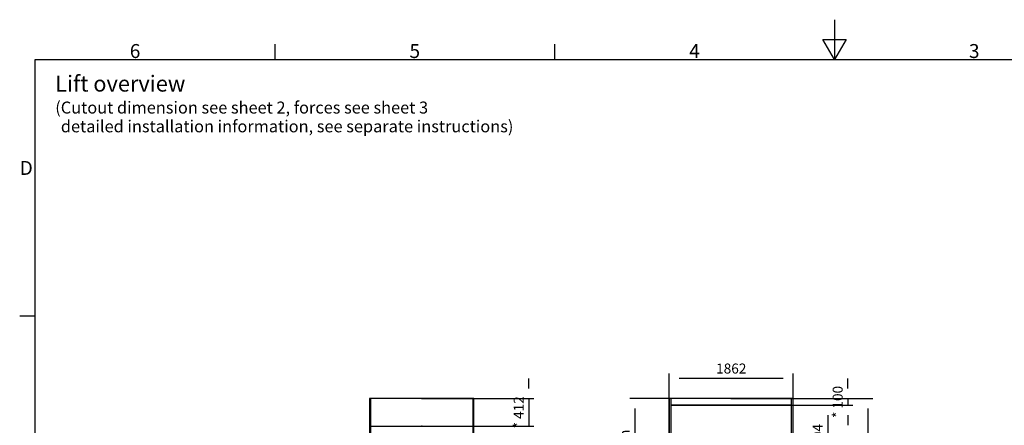
# Model space of a CAD drawing. Extents: x 5 to 3075, y 5 to 302.
# Drawn here: x 11 to 258, y 200 to 302 of the extents above; entities that cross this region are included whole.
import ezdxf

# ---------------------------------------------------------------- set-up
doc = ezdxf.new("R2010")
doc.units = 0
doc.header["$LTSCALE"] = 0.5
doc.header["$MEASUREMENT"] = 0
doc.layers.get('0').update_dxf_attribs({"linetype": 'CONTINUOUS'})
doc.layers.add('9', color=7, linetype='CONTINUOUS')
doc.styles.add('LD', font='ARIALUNI.TTF')
doc.dimstyles.new('LIFT', dxfattribs={"dimtxt": 2, "dimasz": 2.5, "dimexe": 1.25, "dimexo": 0, "dimgap": 0.5, "dimtad": 1, "dimdec": 0, "dimzin": 0, "dimdsep": 46, "dimtxsty": 'LD', "dimcen": 0, "dimdle": 3.5, "dimclrd": 1, "dimclre": 1, "dimclrt": 5, "dimadec": 0, "dimazin": 0, "dimtfac": 1, "dimtdec": 0, "dimtix": 1, "dimtmove": 1, "dimatfit": 3, "dimfxl": 1, "dimtolj": 1, "dimtzin": 0, "dimarcsym": 0})

# ---------------------------------------------------------------- blocks, each defined once
blk = doc.blocks.new('LD_20200403081454_00000003')
at = {"style": 'LD'}
for s, height, p in [('Lift overview', 4, (0, 9)), ('(Cutout dimension see sheet 2, forces see sheet 3', 3, (0, 3.5)), ('detailed installation information, see separate instructions)', 3, (1.4, -1.2))]:
    blk.add_text(s, height=height, dxfattribs=at).set_placement(p)
blk = doc.blocks.new('BORD_PRINCIPAL_A0')
for p, q in [((200, 287), (200, 277)), ((60, 277), (60, 280.9)), ((130, 277), (130, 280.9)), ((200, 277), (197.11, 282)), ((197.11, 282), (202.89, 282)), ((202.89, 282), (200, 277)), ((0, 0), (0, 277)), ((0, 277), (400, 277)), ((0, 212.75), (-3.9, 212.75))]:
    blk.add_line(p, q)
at = {"style": 'LD'}
for s, p in [('6', (23.65, 277.4)), ('5', (93.65, 277.4)), ('4', (163.64, 277.4)), ('3', (233.65, 277.4)), ('D', (-3.9, 248.13))]:
    blk.add_text(s, height=3.5, dxfattribs=at).set_placement(p)
blk = doc.blocks.new('LD_20200403081454_00000013')
blk.add_blockref('BORD_PRINCIPAL_A0', (0, 0))
blk = doc.blocks.new('LD_20200403081454_00000029')
for p, q in [((0, 3214), (-16.5, 3214)), ((-16.5, 3214), (-16.5, -3114)), ((0, -3114), (0, 3214))]:
    blk.add_line(p, q)
blk = doc.blocks.new('LD_20200403081454_0000002A')
for p, q in [((16.5, 3214), (0, 3214)), ((0, 3214), (0, -3114)), ((16.5, -3114), (16.5, 3214))]:
    blk.add_line(p, q)
blk = doc.blocks.new('LD_20200403081454_00000041')
for p, q in [((765.25, 206), (-766.75, 206)), ((-766.75, -206), (765.25, -206))]:
    blk.add_line(p, q)
blk = doc.blocks.new('*D199')
at = {"layer": '9', "color": 1}
for p, q in [((138.5, 209.63), (138.5, 212.13)), ((111.72, 207.13), (139.75, 207.13)), ((138.5, 207.13), (138.5, 200.27)), ((111.72, 200.27), (139.75, 200.27)), ((138.5, 197.77), (138.5, 195.27))]:
    blk.add_line(p, q, dxfattribs=at)
for p in [(111.73, 207.13), (111.73, 200.27)]:
    blk.add_point(p, dxfattribs=at)
for points in [[(138.5, 207.13), (138.08, 209.63), (138.92, 209.63), (138.5, 207.13)], [(138.5, 200.27), (138.92, 197.77), (138.08, 197.77), (138.5, 200.27)]]:
    blk.add_solid(points, dxfattribs=at)
at = {"layer": '9', "color": 5, "insert": (138, 203.7), "char_height": 2.5, "attachment_point": 8, "rotation": 90, "style": 'LD'}
blk.add_mtext('* 412', dxfattribs=at)
blk = doc.blocks.new('*D222')
at = {"layer": '9', "color": 1}
for p, q in [((173.65, 100), (173.65, 213.38)), ((202.18, 212.13), (176.15, 212.13)), ((204.68, 100), (204.68, 213.38))]:
    blk.add_line(p, q, dxfattribs=at)
for p in [(173.65, 100.01), (204.68, 100.01)]:
    blk.add_point(p, dxfattribs=at)
for points in [[(173.65, 212.13), (176.15, 212.55), (176.15, 211.72), (173.65, 212.13)], [(204.68, 212.13), (202.18, 211.72), (202.18, 212.55), (204.68, 212.13)]]:
    blk.add_solid(points, dxfattribs=at)
at = {"layer": '9', "color": 5, "insert": (189.17, 212.63), "char_height": 2.5, "attachment_point": 8, "style": 'LD'}
blk.add_mtext('1862', dxfattribs=at)
blk = doc.blocks.new('*D223')
at = {"layer": '9', "color": 1}
for p, q in [((204.68, 207.13), (163.75, 207.13)), ((165, 204.63), (165, 167.97)), ((166.25, 165.47), (163.75, 165.47))]:
    blk.add_line(p, q, dxfattribs=at)
for p in [(204.67, 207.13), (166.24, 165.47)]:
    blk.add_point(p, dxfattribs=at)
for points in [[(165, 207.13), (165.42, 204.63), (164.58, 204.63), (165, 207.13)], [(165, 165.47), (164.58, 167.97), (165.42, 167.97), (165, 165.47)]]:
    blk.add_solid(points, dxfattribs=at)
at = {"layer": '9', "color": 5, "insert": (164.5, 186.3), "char_height": 2.5, "attachment_point": 8, "rotation": 90, "style": 'LD'}
blk.add_mtext('2500 Head room ', dxfattribs=at)
blk = doc.blocks.new('*D224')
at = {"layer": '9', "color": 1}
for p, q in [((204.68, 207.13), (224.58, 207.13)), ((223.33, 204.63), (223.33, 102.5)), ((204.68, 100), (224.58, 100))]:
    blk.add_line(p, q, dxfattribs=at)
for p in [(204.69, 207.13), (204.69, 100)]:
    blk.add_point(p, dxfattribs=at)
for points in [[(223.33, 207.13), (223.75, 204.63), (222.92, 204.63), (223.33, 207.13)], [(223.33, 100), (222.92, 102.5), (223.75, 102.5), (223.33, 100)]]:
    blk.add_solid(points, dxfattribs=at)
at = {"layer": '9', "color": 5, "insert": (222.83, 153.57), "char_height": 2.5, "attachment_point": 8, "rotation": 90, "style": 'LD'}
blk.add_mtext('6428', dxfattribs=at)
blk = doc.blocks.new('LD_20200403081454_00000061')
for p, q in [((0, 3214), (-30, 3214)), ((-30, 3214), (-30, -3214)), ((0, -3214), (0, 3214)), ((-30, -3214), (0, -3214))]:
    blk.add_line(p, q)
blk = doc.blocks.new('LD_20200403081454_00000062')
for p, q in [((30, 3214), (0, 3214)), ((0, 3214), (0, -3214)), ((30, -3214), (30, 3214)), ((0, -3214), (30, -3214))]:
    blk.add_line(p, q)
blk = doc.blocks.new('LD_20200403081454_00000066')
for p, q in [((901, 452), (-901, 452)), ((-901, -452), (901, -452))]:
    blk.add_line(p, q)
blk = doc.blocks.new('*D246')
at = {"layer": '9', "color": 1}
for p, q in [((189.17, 205.47), (214.58, 205.47)), ((213.33, 202.97), (213.33, 192.9)), ((189.17, 190.4), (214.58, 190.4))]:
    blk.add_line(p, q, dxfattribs=at)
for p in [(189.18, 205.47), (189.18, 190.4)]:
    blk.add_point(p, dxfattribs=at)
for points in [[(213.33, 205.47), (213.75, 202.97), (212.92, 202.97), (213.33, 205.47)], [(213.33, 190.4), (212.92, 192.9), (213.75, 192.9), (213.33, 190.4)]]:
    blk.add_solid(points, dxfattribs=at)
at = {"layer": '9', "color": 5, "insert": (212.83, 197.93), "char_height": 2.5, "attachment_point": 8, "rotation": 90, "style": 'LD'}
blk.add_mtext('904', dxfattribs=at)
blk = doc.blocks.new('LD_20200403081454_00000068')
for p, q in [((901, 50), (-901, 50)), ((-901, -50), (901, -50))]:
    blk.add_line(p, q)
blk = doc.blocks.new('*D249')
at = {"layer": '9', "color": 1}
for p, q in [((218.33, 209.63), (218.33, 212.13)), ((189.17, 207.13), (219.58, 207.13)), ((218.33, 207.13), (218.33, 205.47)), ((189.17, 205.47), (219.58, 205.47)), ((218.33, 202.97), (218.33, 200.47))]:
    blk.add_line(p, q, dxfattribs=at)
for p in [(189.18, 207.13), (189.18, 205.47)]:
    blk.add_point(p, dxfattribs=at)
for points in [[(218.33, 207.13), (217.92, 209.63), (218.75, 209.63), (218.33, 207.13)], [(218.33, 205.47), (218.75, 202.97), (217.92, 202.97), (218.33, 205.47)]]:
    blk.add_solid(points, dxfattribs=at)
at = {"layer": '9', "color": 5, "insert": (217.83, 206.3), "char_height": 2.5, "attachment_point": 8, "rotation": 90, "style": 'LD'}
blk.add_mtext('* 100', dxfattribs=at)

msp = doc.modelspace()

# ---------------------------------------------------------------- block references
for name, p in [('LD_20200403081454_00000013', (15, 15)), ('LD_20200403081454_00000003', (20, 275))]:
    msp.add_blockref(name, p)
at = {"xscale": 0.01666666666666667, "yscale": 0.01666666666666667, "zscale": 0.01666666666666667}
for name, p in [('LD_20200403081454_0000002A', (98.667, 153.567)), ('LD_20200403081454_00000041', (111.721, 203.7)), ('LD_20200403081454_00000029', (124.75, 153.567)), ('LD_20200403081454_00000062', (173.65, 153.567)), ('LD_20200403081454_00000068', (189.167, 206.3)), ('LD_20200403081454_00000061', (204.683, 153.567)), ('LD_20200403081454_00000066', (189.167, 197.933))]:
    msp.add_blockref(name, p, dxfattribs=at)

# ---------------------------------------------------------------- dimensions: what is measured, and where the dimension line sits
at = {"layer": '9'}
dim = msp.add_linear_dim(base=(189.167, 212.133), p1=(173.65, 100), p2=(204.683, 100), dimstyle='LIFT', override={"dimscale": 1, "dimtxt": 2.5, "dimlfac": 60, "dimtix": 1}, dxfattribs=at)
dim.commit()
dim.dimension.update_dxf_attribs({"geometry": '*D222', "text_midpoint": (189.167, 212.133)})
for base, p1, p2, text, picture, middle in [((138.5, 203.7), (111.721, 200.267), (111.721, 207.133), '* <>', '*D199', (138.5, 203.7)), ((218.333, 206.3), (189.167, 205.467), (189.167, 207.133), '* <>', '*D249', (218.333, 206.3)), ((165, 186.3), (166.25, 165.467), (204.683, 207.133), '<> Head room ', '*D223', (165, 186.3))]:
    dim = msp.add_linear_dim(base=base, p1=p1, p2=p2, angle=90, text=text, dimstyle='LIFT', override={"dimscale": 1, "dimtxt": 2.5, "dimlfac": 60, "dimtix": 1}, dxfattribs=at)
    dim.commit()
    dim.dimension.update_dxf_attribs({"geometry": picture, "text_midpoint": middle})
for base, p1, p2, picture, middle in [((223.333, 153.567), (204.683, 100), (204.683, 207.133), '*D224', (223.333, 153.567)), ((213.333, 197.933), (189.167, 190.4), (189.167, 205.467), '*D246', (213.333, 197.933))]:
    dim = msp.add_linear_dim(base=base, p1=p1, p2=p2, angle=90, dimstyle='LIFT', override={"dimscale": 1, "dimtxt": 2.5, "dimlfac": 60, "dimtix": 1}, dxfattribs=at)
    dim.commit()
    dim.dimension.update_dxf_attribs({"geometry": picture, "text_midpoint": middle})

doc.saveas('drawing.dxf')
